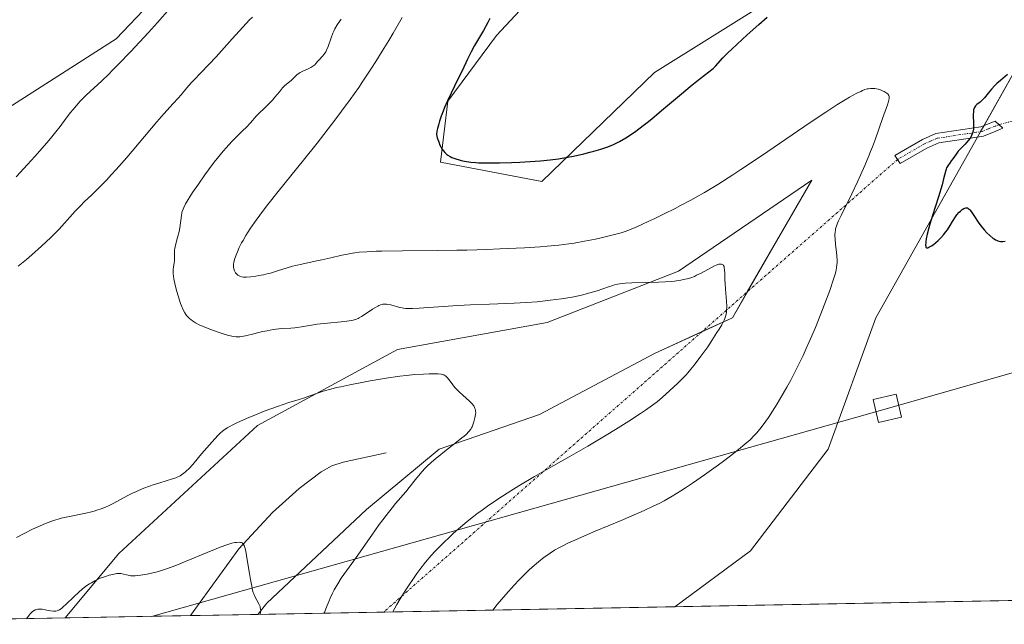
# Model space of a CAD drawing. Units: metres. Extents: x 629149 to 632637, y 4662532 to 4664909.
# Drawn here: x 629254 to 629457, y 4662532 to 4662657 of the extents above; entities that cross this region are included whole.
import ezdxf

# ---------------------------------------------------------------- set-up
doc = ezdxf.new("R2010")
doc.units = ezdxf.units.M
doc.header["$MEASUREMENT"] = 0
doc.linetypes.add('TRAZO_Y_PUNTO', pattern=[1, 0.5, -0.25, 0, -0.25])
for name, color, linetype, lineweight in [('Camino', 19, 'Continuous', 0), ('Camino Cxs', 19, 'Continuous', 0), ('Camino eje', 39, 'TRAZO_Y_PUNTO', 13), ('Camino eje virtual', 6, 'TRAZO_Y_PUNTO', 0), ('Comarca CxS', 133, 'Continuous', 0), ('Comunidad Autónoma CxS', 142, 'Continuous', 0), ('Corriente natural lineal', 142, 'Continuous', 13), ('Cultivos herbáceos CxS', 92, 'Continuous', 0), ('Curva de nivel maestra', 36, 'Continuous', 30), ('Curva de nivel normal', 36, 'Continuous', 0), ('Espacio natural protegido CxS', 2, 'Continuous', 0), ('Matorral', 135, 'Continuous', 0), ('Matorral CxS', 135, 'Continuous', 0), ('Municipio CxS', 142, 'Continuous', 0), ('Provincia CxS', 1, 'Continuous', 0), ('Tendido', 6, 'Continuous', 0), ('Torre de tendido', 19, 'Continuous', 0), ('Torre de tendido Cxs', 19, 'Continuous', 0)]:
    doc.layers.add(name, color=color, linetype=linetype, lineweight=lineweight)

# ---------------------------------------------------------------- blocks, each defined once
blk = doc.blocks.new('*U167')
at = {"layer": 'Cultivos herbáceos CxS', "color": 92, "linetype": 'Continuous', "lineweight": 0}
for points in [[(629903.87, 4662545.16, 395.5), (629389.23, 4662535.63, 424.07), (629404.89, 4662547.18, 424.08), (629420.99, 4662568.25, 423.78), (629430.9, 4662595.51, 423.69), (629464.35, 4662655, 424.74)], [(629458.15, 4662671.11, 425.16), (629438.33, 4662676.07, 425.64), (629424.18, 4662669.03, 425.03), (629410, 4662661.98, 425.35), (629385.07, 4662646.33, 425.93), (629361.73, 4662623.7, 423.62), (629340.7, 4662627.77, 424.25), (629342.24, 4662640.38, 424.86), (629352.33, 4662654, 425.42), (629370.8, 4662673.86, 426.62), (629390.03, 4662704.57, 427), (629419.75, 4662734.32, 427.07), (629449.95, 4662742.65, 426.54), (629478.52, 4662757.96, 425.78)], [(629341.54, 4662763.3, 404.26), (629334.1, 4662750.9, 403.64), (629318, 4662721.16, 402.7), (629294.47, 4662675.31, 403.87), (629273.58, 4662653.26, 403.48), (629229.59, 4662625.21, 399.9), (629190.73, 4662590.31, 398.04), (629184.7, 4662920.33, 410.31)]]:
    blk.add_polyline3d(points, dxfattribs=at)
blk.add_polyline3d([(629302.88, 4662534.04, 405.13), (629262.97, 4662533.3, 403.71), (629274.09, 4662546.65, 406.43), (629302.86, 4662573.17, 409.49), (629331.82, 4662588.9, 411.82), (629362.85, 4662594.52, 412.65), (629389.99, 4662605.15, 415.44), (629417.62, 4662624.03, 417.6), (629401.17, 4662595.51, 415.3), (629385.07, 4662588.08, 413.23), (629361.26, 4662575.45, 411.7), (629340.48, 4662568.25, 409.54), (629325.38, 4662555.79, 408.6), (629304.75, 4662536.39, 405.46), (629302.88, 4662534.04, 405.13)], close=True, dxfattribs=at)
blk = doc.blocks.new('*U174')
at = {"layer": 'Curva de nivel normal', "color": 36, "linetype": 'Continuous', "lineweight": 0}
blk.add_polyline3d([(629330.87, 4662534.55, 415), (629331.69, 4662536.06, 415), (629332.38, 4662537.23, 415), (629333.42, 4662538.9, 415), (629333.97, 4662539.76, 415), (629335.24, 4662541.65, 415), (629335.86, 4662542.54, 415), (629336.47, 4662543.37, 415), (629337.65, 4662544.88, 415), (629338.81, 4662546.25, 415), (629339.62, 4662547.12, 415), (629340.17, 4662547.7, 415), (629341.36, 4662548.88, 415), (629342.66, 4662550.12, 415), (629343.36, 4662550.77, 415), (629344.47, 4662551.76, 415), (629346.28, 4662553.29, 415), (629347.59, 4662554.34, 415), (629348.28, 4662554.87, 415), (629349.35, 4662555.66, 415), (629350.47, 4662556.46, 415), (629352.82, 4662558.07, 415), (629355.27, 4662559.64, 415), (629356.92, 4662560.67, 415), (629360.2, 4662562.63, 415), (629362.58, 4662564, 415), (629367.36, 4662566.68, 415), (629371.25, 4662568.91, 415), (629375.05, 4662571.17, 415), (629376.97, 4662572.34, 415), (629379.72, 4662574.07, 415), (629382.17, 4662575.67, 415), (629383.21, 4662576.38, 415), (629384.12, 4662577.02, 415), (629385.56, 4662578.11, 415), (629386.62, 4662579.01, 415), (629388.2, 4662580.46, 415), (629389.86, 4662581.94, 415), (629390.84, 4662582.9, 415), (629391.57, 4662583.68, 415), (629391.96, 4662584.12, 415), (629392.58, 4662584.85, 415), (629393.25, 4662585.67, 415), (629394.65, 4662587.53, 415), (629396.06, 4662589.5, 415), (629396.94, 4662590.8, 415), (629397.98, 4662592.41, 415), (629398.42, 4662593.12, 415), (629398.96, 4662594.05, 415), (629399.18, 4662594.45, 415), (629399.45, 4662595.01, 415), (629399.6, 4662595.35, 415), (629399.81, 4662595.98, 415), (629399.93, 4662596.57, 415), (629399.98, 4662596.97, 415), (629400, 4662597.81, 415), (629399.94, 4662598.91, 415), (629399.73, 4662601.41, 415), (629399.65, 4662602.68, 415), (629399.62, 4662603.29, 415), (629399.59, 4662604.76, 415), (629399.57, 4662605.37, 415), (629399.5, 4662605.89, 415), (629399.44, 4662606.1, 415), (629399.34, 4662606.33, 415), (629399.27, 4662606.43, 415), (629399.15, 4662606.53, 415), (629398.91, 4662606.62, 415), (629398.6, 4662606.62, 415), (629398.36, 4662606.58, 415), (629397.8, 4662606.39, 415), (629397.49, 4662606.25, 415), (629396.83, 4662605.93, 415), (629394.69, 4662604.76, 415), (629393.77, 4662604.29, 415), (629393.31, 4662604.08, 415), (629392.59, 4662603.8, 415), (629391.82, 4662603.56, 415), (629391.4, 4662603.46, 415), (629390.49, 4662603.27, 415), (629389.98, 4662603.19, 415), (629389.16, 4662603.1, 415), (629388.56, 4662603.04, 415), (629387.27, 4662602.95, 415), (629385.9, 4662602.89, 415), (629380.34, 4662602.73, 415), (629378.94, 4662602.65, 415), (629378.37, 4662602.59, 415), (629377.37, 4662602.43, 415), (629376.77, 4662602.3, 415), (629376.38, 4662602.19, 415), (629375.54, 4662601.92, 415), (629373.15, 4662601.1, 415), (629371.66, 4662600.64, 415), (629369.94, 4662600.19, 415), (629368.99, 4662599.98, 415), (629367.98, 4662599.77, 415), (629365.8, 4662599.41, 415), (629363.46, 4662599.11, 415), (629361.83, 4662598.93, 415), (629360.73, 4662598.83, 415), (629358.5, 4662598.66, 415), (629355.98, 4662598.52, 415), (629350.88, 4662598.33, 415), (629346.96, 4662598.17, 415), (629344.29, 4662598.02, 415), (629339.29, 4662597.69, 415), (629336.33, 4662597.5, 415), (629334.93, 4662597.44, 415), (629334.39, 4662597.42, 415), (629333.53, 4662597.44, 415), (629333.07, 4662597.49, 415), (629332.8, 4662597.53, 415), (629332.29, 4662597.64, 415), (629330.44, 4662598.15, 415), (629329.84, 4662598.27, 415), (629329.56, 4662598.31, 415), (629329.04, 4662598.32, 415), (629328.79, 4662598.29, 415), (629328.3, 4662598.16, 415), (629327.97, 4662598.03, 415), (629327.74, 4662597.92, 415), (629327.25, 4662597.64, 415), (629326.64, 4662597.25, 415), (629325.33, 4662596.35, 415), (629324.4, 4662595.74, 415), (629323.91, 4662595.46, 415), (629323.68, 4662595.34, 415), (629323.31, 4662595.19, 415), (629322.67, 4662595.01, 415), (629322.29, 4662594.93, 415), (629321.36, 4662594.79, 415), (629320.17, 4662594.66, 415), (629317.32, 4662594.39, 415), (629315.2, 4662594.16, 415), (629313.98, 4662593.98, 415), (629311.94, 4662593.62, 415), (629311.03, 4662593.49, 415), (629310.59, 4662593.44, 415), (629309.71, 4662593.37, 415), (629307.8, 4662593.26, 415), (629306.7, 4662593.15, 415), (629306.11, 4662593.06, 415), (629304.81, 4662592.82, 415), (629303.9, 4662592.62, 415), (629302.1, 4662592.19, 415), (629300.34, 4662591.78, 415), (629299.51, 4662591.63, 415), (629299.15, 4662591.58, 415), (629298.64, 4662591.55, 415), (629298.39, 4662591.55, 415), (629297.89, 4662591.59, 415), (629297.5, 4662591.66, 415), (629296.6, 4662591.88, 415), (629295.49, 4662592.22, 415), (629294.67, 4662592.49, 415), (629292.98, 4662593.11, 415), (629291.79, 4662593.59, 415), (629291.26, 4662593.82, 415), (629290.78, 4662594.05, 415), (629289.98, 4662594.47, 415), (629289.35, 4662594.86, 415), (629289.01, 4662595.12, 415), (629288.81, 4662595.29, 415), (629288.45, 4662595.63, 415), (629288.13, 4662596, 415), (629287.98, 4662596.2, 415), (629287.77, 4662596.53, 415), (629287.44, 4662597.15, 415), (629287.1, 4662597.95, 415), (629286.92, 4662598.44, 415), (629286.39, 4662600.02, 415), (629286.13, 4662600.91, 415), (629285.77, 4662602.27, 415), (629285.51, 4662603.55, 415), (629285.42, 4662604.12, 415), (629285.38, 4662604.64, 415), (629285.36, 4662604.96, 415), (629285.38, 4662605.53, 415), (629285.42, 4662606.02, 415), (629285.56, 4662606.84, 415), (629285.64, 4662607.37, 415), (629285.66, 4662607.88, 415), (629285.62, 4662608.94, 415), (629285.64, 4662609.54, 415), (629285.68, 4662609.86, 415), (629285.82, 4662610.56, 415), (629286.26, 4662612.11, 415), (629286.58, 4662613.35, 415), (629286.74, 4662614.16, 415), (629287.07, 4662616.7, 415), (629287.18, 4662617.26, 415), (629287.25, 4662617.52, 415), (629287.43, 4662618.01, 415), (629287.57, 4662618.35, 415), (629287.95, 4662619.09, 415), (629288.47, 4662619.99, 415), (629288.8, 4662620.52, 415), (629289.4, 4662621.45, 415), (629290.58, 4662623.18, 415), (629291.93, 4662625.09, 415), (629292.69, 4662626.13, 415), (629293.89, 4662627.73, 415), (629295.13, 4662629.28, 415), (629295.75, 4662630.02, 415), (629296.36, 4662630.73, 415), (629297.55, 4662632.02, 415), (629298.3, 4662632.8, 415), (629299.69, 4662634.18, 415), (629300.59, 4662635.09, 415), (629301.35, 4662635.89, 415), (629302.59, 4662637.26, 415), (629303.42, 4662638.14, 415), (629303.99, 4662638.68, 415), (629305.13, 4662639.75, 415), (629305.95, 4662640.58, 415), (629306.45, 4662641.17, 415), (629307.37, 4662642.34, 415), (629308.01, 4662643.11, 415), (629308.43, 4662643.53, 415), (629309.84, 4662644.7, 415), (629311, 4662645.82, 415), (629311.44, 4662646.17, 415), (629311.69, 4662646.33, 415), (629312.22, 4662646.61, 415), (629313.35, 4662647.09, 415), (629313.87, 4662647.33, 415), (629314.11, 4662647.47, 415), (629314.32, 4662647.61, 415), (629314.7, 4662647.93, 415), (629314.92, 4662648.16, 415), (629315.33, 4662648.63, 415), (629315.63, 4662648.97, 415), (629316.3, 4662649.67, 415), (629316.65, 4662650.09, 415), (629316.98, 4662650.62, 415), (629317.15, 4662650.94, 415), (629317.46, 4662651.69, 415), (629318.09, 4662653.49, 415), (629318.45, 4662654.43, 415), (629318.64, 4662654.89, 415), (629318.85, 4662655.33, 415), (629319.31, 4662656.16, 415), (629319.8, 4662656.9, 415), (629320.13, 4662657.35, 415)], dxfattribs=at)
blk = doc.blocks.new('*U190')
at = {"layer": 'Curva de nivel normal', "color": 36, "linetype": 'Continuous', "lineweight": 0}
blk.add_polyline3d([(629351.58, 4662534.94, 420), (629351.58, 4662534.94, 420), (629352.49, 4662536.07, 420), (629354.27, 4662538.18, 420), (629355.97, 4662540.07, 420), (629357.04, 4662541.21, 420), (629357.73, 4662541.91, 420), (629359.04, 4662543.18, 420), (629359.73, 4662543.82, 420), (629361.02, 4662544.93, 420), (629362.2, 4662545.86, 420), (629362.95, 4662546.4, 420), (629363.43, 4662546.73, 420), (629364.35, 4662547.32, 420), (629365.37, 4662547.92, 420), (629365.91, 4662548.2, 420), (629367.1, 4662548.8, 420), (629368.05, 4662549.23, 420), (629370.44, 4662550.27, 420), (629372.78, 4662551.25, 420), (629378.11, 4662553.49, 420), (629381.83, 4662555.08, 420), (629382.87, 4662555.54, 420), (629384.65, 4662556.36, 420), (629386.13, 4662557.1, 420), (629387.01, 4662557.57, 420), (629388.7, 4662558.54, 420), (629390.48, 4662559.64, 420), (629391.43, 4662560.24, 420), (629392.94, 4662561.24, 420), (629395.42, 4662562.96, 420), (629397.83, 4662564.69, 420), (629399.04, 4662565.59, 420), (629400.81, 4662566.92, 420), (629402.41, 4662568.17, 420), (629403.75, 4662569.28, 420), (629404.82, 4662570.22, 420), (629405.7, 4662571.08, 420), (629406.21, 4662571.63, 420), (629406.53, 4662572, 420), (629407.15, 4662572.77, 420), (629408.13, 4662574.08, 420), (629408.65, 4662574.83, 420), (629409.5, 4662576.12, 420), (629410.43, 4662577.63, 420), (629410.94, 4662578.49, 420), (629412.44, 4662581.11, 420), (629413.25, 4662582.6, 420), (629414.51, 4662585.04, 420), (629415.81, 4662587.69, 420), (629416.46, 4662589.1, 420), (629417.1, 4662590.54, 420), (629418.35, 4662593.48, 420), (629419.51, 4662596.34, 420), (629420.2, 4662598.13, 420), (629421.34, 4662601.17, 420), (629422.14, 4662603.48, 420), (629422.45, 4662604.5, 420), (629422.59, 4662605.01, 420), (629422.74, 4662605.81, 420), (629422.83, 4662606.5, 420), (629422.86, 4662606.85, 420), (629422.87, 4662607.4, 420), (629422.82, 4662608.34, 420), (629422.74, 4662609.07, 420), (629422.54, 4662610.69, 420), (629422.42, 4662611.85, 420), (629422.39, 4662612.47, 420), (629422.39, 4662612.76, 420), (629422.42, 4662613.2, 420), (629422.49, 4662613.65, 420), (629422.55, 4662613.89, 420), (629422.78, 4662614.67, 420), (629422.95, 4662615.11, 420), (629423.16, 4662615.59, 420), (629423.67, 4662616.7, 420), (629425.88, 4662621.16, 420), (629427.07, 4662623.68, 420), (629427.68, 4662625.02, 420), (629428.58, 4662627.05, 420), (629429.42, 4662629.03, 420), (629429.8, 4662629.98, 420), (629430.16, 4662630.89, 420), (629430.8, 4662632.59, 420), (629432.25, 4662636.76, 420), (629433.3, 4662639.61, 420), (629433.52, 4662640.28, 420), (629433.6, 4662640.56, 420), (629433.67, 4662641.03, 420), (629433.67, 4662641.23, 420), (629433.65, 4662641.35, 420), (629433.58, 4662641.57, 420), (629433.45, 4662641.76, 420), (629433.34, 4662641.88, 420), (629433.02, 4662642.12, 420), (629432.61, 4662642.35, 420), (629432.37, 4662642.47, 420), (629431.98, 4662642.64, 420), (629431.34, 4662642.84, 420), (629430.66, 4662642.98, 420), (629430.33, 4662643.02, 420), (629429.99, 4662643.02, 420), (629429.77, 4662643.01, 420), (629429.33, 4662642.95, 420), (629429.1, 4662642.9, 420), (629428.62, 4662642.76, 420), (629428.11, 4662642.56, 420), (629427.74, 4662642.41, 420), (629426.94, 4662642.02, 420), (629425.45, 4662641.22, 420), (629424.52, 4662640.68, 420), (629422.78, 4662639.6, 420), (629420.52, 4662638.13, 420), (629419.16, 4662637.22, 420), (629415.97, 4662635.05, 420), (629408.5, 4662629.93, 420), (629404.73, 4662627.38, 420), (629402.94, 4662626.19, 420), (629401.26, 4662625.09, 420), (629398.17, 4662623.14, 420), (629395.39, 4662621.47, 420), (629393.67, 4662620.49, 420), (629392.57, 4662619.87, 420), (629390.45, 4662618.73, 420), (629389.29, 4662618.13, 420), (629387.05, 4662617, 420), (629384.98, 4662616, 420), (629383.71, 4662615.41, 420), (629381.54, 4662614.44, 420), (629379.72, 4662613.68, 420), (629378.73, 4662613.33, 420), (629378.11, 4662613.12, 420), (629376.78, 4662612.75, 420), (629374.27, 4662612.13, 420), (629372.83, 4662611.81, 420), (629370.56, 4662611.34, 420), (629368.44, 4662610.97, 420), (629367.27, 4662610.79, 420), (629365.26, 4662610.55, 420), (629362.82, 4662610.32, 420), (629361.4, 4662610.21, 420), (629358.11, 4662610, 420), (629353.04, 4662609.75, 420), (629350.32, 4662609.64, 420), (629346.16, 4662609.51, 420), (629344.1, 4662609.47, 420), (629340.09, 4662609.41, 420), (629332.89, 4662609.36, 420), (629328.59, 4662609.32, 420), (629327.43, 4662609.28, 420), (629325.47, 4662609.19, 420), (629323.9, 4662609.07, 420), (629323.01, 4662608.96, 420), (629322.47, 4662608.88, 420), (629321.44, 4662608.7, 420), (629320.32, 4662608.46, 420), (629318.03, 4662607.91, 420), (629316.16, 4662607.48, 420), (629314.8, 4662607.19, 420), (629312.01, 4662606.63, 420), (629310.69, 4662606.33, 420), (629310.08, 4662606.18, 420), (629308.95, 4662605.86, 420), (629306.97, 4662605.21, 420), (629305.55, 4662604.77, 420), (629305.06, 4662604.64, 420), (629304.07, 4662604.41, 420), (629303.1, 4662604.22, 420), (629302.49, 4662604.12, 420), (629301.43, 4662603.98, 420), (629300.56, 4662603.91, 420), (629300.14, 4662603.92, 420), (629299.91, 4662603.94, 420), (629299.52, 4662604.01, 420), (629299.18, 4662604.12, 420), (629299.01, 4662604.19, 420), (629298.79, 4662604.33, 420), (629298.58, 4662604.5, 420), (629298.48, 4662604.6, 420), (629298.3, 4662604.83, 420), (629298.1, 4662605.2, 420), (629298.02, 4662605.41, 420), (629297.89, 4662605.9, 420), (629297.86, 4662606.36, 420), (629297.87, 4662606.62, 420), (629297.93, 4662607.04, 420), (629298.14, 4662607.81, 420), (629298.45, 4662608.67, 420), (629298.66, 4662609.18, 420), (629299.06, 4662610.03, 420), (629299.55, 4662610.99, 420), (629299.84, 4662611.52, 420), (629300.43, 4662612.54, 420), (629300.78, 4662613.11, 420), (629301.38, 4662614.05, 420), (629302.53, 4662615.72, 420), (629304.04, 4662617.76, 420), (629304.95, 4662618.94, 420), (629307.11, 4662621.67, 420), (629312.34, 4662628.16, 420), (629315.17, 4662631.7, 420), (629316.57, 4662633.49, 420), (629319.02, 4662636.68, 420), (629320.23, 4662638.28, 420), (629322.02, 4662640.73, 420), (629323.79, 4662643.24, 420), (629324.67, 4662644.53, 420), (629326.45, 4662647.2, 420), (629327.34, 4662648.57, 420), (629328.68, 4662650.71, 420), (629330.04, 4662652.93, 420), (629330.95, 4662654.47, 420), (629332.82, 4662657.7, 420)], dxfattribs=at)
blk = doc.blocks.new('*U207')
at = {"layer": 'Curva de nivel normal', "color": 36, "linetype": 'Continuous', "lineweight": 0}
for points in [[(629252.85, 4662624.69, 405), (629255.21, 4662627.23, 405), (629256.69, 4662628.88, 405), (629259.21, 4662631.76, 405), (629259.94, 4662632.63, 405), (629261.1, 4662634.05, 405), (629261.94, 4662635.14, 405), (629263.2, 4662636.85, 405), (629264.08, 4662638, 405), (629264.57, 4662638.59, 405), (629265.33, 4662639.49, 405), (629266.13, 4662640.37, 405), (629266.53, 4662640.8, 405), (629267.36, 4662641.62, 405), (629270.57, 4662644.59, 405), (629272.02, 4662645.98, 405), (629272.82, 4662646.78, 405), (629274.15, 4662648.13, 405), (629276.5, 4662650.58, 405), (629280.23, 4662654.6, 405), (629282.14, 4662656.69, 405), (629284.71, 4662659.55, 405)], [(629303.33, 4662534.04, 405), (629303.42, 4662534.32, 405), (629303.46, 4662534.47, 405), (629303.49, 4662534.71, 405), (629303.48, 4662535.09, 405), (629303.41, 4662535.48, 405), (629303.35, 4662535.68, 405), (629303.17, 4662536.1, 405), (629302.68, 4662536.98, 405), (629302.29, 4662537.72, 405), (629302.06, 4662538.29, 405), (629301.96, 4662538.6, 405), (629301.76, 4662539.31, 405), (629301.64, 4662539.88, 405), (629301.38, 4662541.26, 405), (629301.16, 4662542.54, 405), (629300.71, 4662545.33, 405), (629300.39, 4662547.12, 405), (629300.21, 4662547.87, 405), (629300.11, 4662548.17, 405), (629299.95, 4662548.51, 405), (629299.8, 4662548.71, 405), (629299.66, 4662548.83, 405), (629299.48, 4662548.92, 405), (629299.34, 4662548.96, 405), (629299.02, 4662549, 405), (629298.47, 4662548.96, 405), (629298.13, 4662548.91, 405), (629297.55, 4662548.78, 405), (629296.46, 4662548.46, 405), (629295.08, 4662547.97, 405), (629294.26, 4662547.64, 405), (629292.38, 4662546.86, 405), (629288.08, 4662545.04, 405), (629285.95, 4662544.17, 405), (629284.94, 4662543.8, 405), (629284, 4662543.46, 405), (629282.3, 4662542.93, 405), (629280.85, 4662542.56, 405), (629280, 4662542.38, 405), (629278.61, 4662542.16, 405), (629277.47, 4662542.04, 405), (629276.9, 4662542.03, 405), (629276.59, 4662542.05, 405), (629276.07, 4662542.13, 405), (629275.73, 4662542.21, 405), (629275.09, 4662542.39, 405), (629274.58, 4662542.49, 405), (629274.05, 4662542.51, 405), (629273.73, 4662542.48, 405), (629273.18, 4662542.4, 405), (629272.13, 4662542.14, 405), (629271.35, 4662541.91, 405), (629270.93, 4662541.77, 405), (629270.26, 4662541.51, 405), (629269.55, 4662541.2, 405), (629269.18, 4662541.02, 405), (629268.43, 4662540.61, 405), (629268.06, 4662540.38, 405), (629267.49, 4662540, 405), (629266.92, 4662539.58, 405), (629266.54, 4662539.28, 405), (629265.81, 4662538.66, 405), (629264.77, 4662537.69, 405), (629263.07, 4662536.02, 405), (629262.76, 4662535.73, 405), (629262.26, 4662535.29, 405), (629261.89, 4662535.02, 405), (629261.69, 4662534.91, 405), (629261.37, 4662534.78, 405), (629261.06, 4662534.73, 405), (629260.88, 4662534.71, 405), (629260.58, 4662534.72, 405), (629259.97, 4662534.8, 405), (629258.85, 4662535.01, 405), (629258.22, 4662535.09, 405), (629257.62, 4662535.11, 405), (629257.33, 4662535.09, 405), (629256.98, 4662535.01, 405), (629256.81, 4662534.95, 405), (629256.57, 4662534.84, 405), (629256.25, 4662534.62, 405), (629256.09, 4662534.48, 405), (629255.76, 4662534.13, 405), (629255.53, 4662533.85, 405), (629255.02, 4662533.15, 405)]]:
    blk.add_polyline3d(points, dxfattribs=at)
blk = doc.blocks.new('*U208')
at = {"layer": 'Curva de nivel normal', "color": 36, "linetype": 'Continuous', "lineweight": 0}
for points in [[(629301.79, 4662657.8, 410), (629301.2, 4662657.23, 410), (629299.79, 4662655.72, 410), (629297.6, 4662653.3, 410), (629294.24, 4662649.58, 410), (629292.75, 4662647.96, 410), (629291.1, 4662646.22, 410), (629289.66, 4662644.76, 410), (629289.09, 4662644.15, 410), (629288.23, 4662643.15, 410), (629287.04, 4662641.72, 410), (629286.42, 4662641, 410), (629285.4, 4662639.89, 410), (629283.44, 4662637.73, 410), (629281.98, 4662636.06, 410), (629275.75, 4662628.73, 410), (629273.57, 4662626.23, 410), (629272.55, 4662625.09, 410), (629271.61, 4662624.07, 410), (629269.93, 4662622.34, 410), (629268.51, 4662620.95, 410), (629266.96, 4662619.49, 410), (629266.31, 4662618.86, 410), (629265.87, 4662618.41, 410), (629265.07, 4662617.57, 410), (629262.89, 4662615.09, 410), (629261.75, 4662613.85, 410), (629261.1, 4662613.18, 410), (629260.01, 4662612.1, 410), (629258.1, 4662610.31, 410), (629256.08, 4662608.53, 410), (629254.98, 4662607.59, 410), (629253.26, 4662606.16, 410)], [(629252.93, 4662549.96, 410), (629254.66, 4662550.89, 410), (629256.25, 4662551.67, 410), (629257.21, 4662552.12, 410), (629258.93, 4662552.86, 410), (629259.5, 4662553.08, 410), (629260.56, 4662553.46, 410), (629261.54, 4662553.77, 410), (629262.2, 4662553.94, 410), (629263.58, 4662554.26, 410), (629267.25, 4662555.03, 410), (629268.45, 4662555.31, 410), (629269, 4662555.45, 410), (629269.53, 4662555.6, 410), (629270.49, 4662555.92, 410), (629271.38, 4662556.27, 410), (629271.95, 4662556.53, 410), (629273.09, 4662557.1, 410), (629275.99, 4662558.65, 410), (629277.06, 4662559.19, 410), (629277.61, 4662559.45, 410), (629278.17, 4662559.7, 410), (629279.32, 4662560.17, 410), (629280.46, 4662560.6, 410), (629281.2, 4662560.86, 410), (629282.61, 4662561.32, 410), (629285.21, 4662562.1, 410), (629285.91, 4662562.35, 410), (629286.23, 4662562.48, 410), (629286.81, 4662562.76, 410), (629287.08, 4662562.92, 410), (629287.6, 4662563.27, 410), (629287.93, 4662563.55, 410), (629288.15, 4662563.75, 410), (629288.6, 4662564.2, 410), (629289.41, 4662565.12, 410), (629290.6, 4662566.55, 410), (629291.23, 4662567.29, 410), (629294.02, 4662570.4, 410), (629294.71, 4662571.2, 410), (629295.1, 4662571.6, 410), (629295.58, 4662572.01, 410), (629295.87, 4662572.22, 410), (629296.56, 4662572.68, 410), (629296.97, 4662572.92, 410), (629297.69, 4662573.31, 410), (629298.54, 4662573.72, 410), (629300.53, 4662574.62, 410), (629302.75, 4662575.53, 410), (629304.24, 4662576.11, 410), (629306.98, 4662577.13, 410), (629309.3, 4662577.92, 410), (629311.47, 4662578.59, 410), (629312.35, 4662578.87, 410), (629313.65, 4662579.31, 410), (629315.45, 4662579.95, 410), (629316.42, 4662580.27, 410), (629318.01, 4662580.72, 410), (629319.2, 4662581.02, 410), (629320.06, 4662581.22, 410), (629321.97, 4662581.62, 410), (629324.42, 4662582.09, 410), (629326.15, 4662582.4, 410), (629329.48, 4662582.96, 410), (629332.32, 4662583.38, 410), (629333.59, 4662583.54, 410), (629335.43, 4662583.72, 410), (629337.23, 4662583.83, 410), (629338.36, 4662583.87, 410), (629339.68, 4662583.87, 410), (629340.22, 4662583.85, 410), (629340.85, 4662583.8, 410), (629341.11, 4662583.75, 410), (629341.39, 4662583.67, 410), (629341.52, 4662583.61, 410), (629341.74, 4662583.48, 410), (629341.89, 4662583.36, 410), (629342.17, 4662583.06, 410), (629342.71, 4662582.36, 410), (629343.31, 4662581.57, 410), (629343.66, 4662581.14, 410), (629344.26, 4662580.48, 410), (629344.6, 4662580.15, 410), (629345.32, 4662579.48, 410), (629346.73, 4662578.23, 410), (629347.28, 4662577.66, 410), (629347.49, 4662577.39, 410), (629347.61, 4662577.22, 410), (629347.79, 4662576.89, 410), (629347.86, 4662576.73, 410), (629347.96, 4662576.42, 410), (629348, 4662576.11, 410), (629348.01, 4662575.9, 410), (629347.98, 4662575.48, 410), (629347.86, 4662574.74, 410), (629347.73, 4662574.23, 410), (629347.64, 4662573.9, 410), (629347.42, 4662573.28, 410), (629347.26, 4662572.89, 410), (629347.16, 4662572.7, 410), (629346.98, 4662572.41, 410), (629346.6, 4662571.92, 410), (629346.01, 4662571.33, 410), (629345.62, 4662570.99, 410), (629345.16, 4662570.61, 410), (629344.07, 4662569.74, 410), (629341.56, 4662567.8, 410), (629340.36, 4662566.84, 410), (629339.8, 4662566.39, 410), (629338.82, 4662565.53, 410), (629337.95, 4662564.72, 410), (629337.44, 4662564.19, 410), (629336.5, 4662563.17, 410), (629335.54, 4662561.99, 410), (629334.24, 4662560.34, 410), (629333.52, 4662559.44, 410), (629331.44, 4662557, 410), (629330.71, 4662556.12, 410), (629329.48, 4662554.55, 410), (629328.79, 4662553.65, 410), (629328.06, 4662552.65, 410), (629326.48, 4662550.45, 410), (629323.26, 4662545.85, 410), (629321.81, 4662543.8, 410), (629320.18, 4662541.51, 410), (629319.45, 4662540.39, 410), (629318.73, 4662539.14, 410), (629318.38, 4662538.44, 410), (629317.89, 4662537.41, 410), (629317.64, 4662536.83, 410), (629317.25, 4662535.9, 410), (629316.63, 4662534.29, 410)]]:
    blk.add_polyline3d(points, dxfattribs=at)

msp = doc.modelspace()

# ---------------------------------------------------------------- linework, layer by layer
at = {"layer": 'Camino', "color": 19, "linetype": 'Continuous', "lineweight": 0}
msp.add_polyline3d([(629441.43, 4662630.66, 423.22), (629435.93, 4662627.46, 421.89), (629434.81, 4662629.11, 421.41), (629440.53, 4662632.44, 422.82), (629443.33, 4662633.67, 423.38), (629452.61, 4662635.08, 425.02), (629455.62, 4662636.26, 425.26), (629457.15, 4662634.78, 425.33), (629455.71, 4662634.18, 425.27), (629453.15, 4662633.13, 425.09), (629450.86, 4662632.79, 424.88), (629443.89, 4662631.73, 423.67), (629441.43, 4662630.66, 423.22)], dxfattribs=at)
at = {"layer": 'Camino Cxs', "color": 19, "linetype": 'Continuous', "lineweight": 0}
msp.add_polyline3d([(629441.43, 4662630.66, 423.22), (629435.93, 4662627.46, 421.89), (629434.81, 4662629.11, 421.41), (629440.53, 4662632.44, 422.82), (629443.33, 4662633.67, 423.38), (629452.61, 4662635.08, 425.02), (629455.62, 4662636.26, 425.26), (629457.15, 4662634.78, 425.33), (629455.71, 4662634.18, 425.27), (629453.15, 4662633.13, 425.09), (629450.86, 4662632.79, 424.88), (629443.89, 4662631.73, 423.67), (629441.43, 4662630.66, 423.22)], close=True, dxfattribs=at)
at = {"layer": 'Camino eje', "color": 39, "linetype": 'TRAZO_Y_PUNTO', "lineweight": 13}
msp.add_polyline3d([(629456.39, 4662635.52, 425.32), (629455.67, 4662635.22, 425.26), (629454.16, 4662634.63, 425.15), (629452.88, 4662634.11, 425.06), (629451.74, 4662633.94, 424.98), (629443.61, 4662632.7, 423.52), (629442.21, 4662632.09, 423.28), (629440.98, 4662631.55, 423.02), (629435.37, 4662628.29, 421.67)], dxfattribs=at)
at = {"layer": 'Camino eje virtual', "color": 6, "linetype": 'TRAZO_Y_PUNTO', "lineweight": 0}
for points in [[(629510.29, 4662649.29, 425.79), (629456.39, 4662635.52, 425.32)], [(629435.37, 4662628.29, 421.67), (629328.97, 4662534.52, 414.15)]]:
    msp.add_polyline3d(points, dxfattribs=at)
at = {"layer": 'Comarca CxS', "color": 133, "linetype": 'Continuous', "lineweight": 0}
msp.add_polyline3d([(632456.1, 4664849.41, 531.65), (632544.26, 4664792.2, 556.37), (632565.72, 4664799.27, 567.27), (632595.55, 4664807.97, 584.9), (632637.1, 4662595.73, 425.21), (629191.8, 4662531.98, 398.76), (629149.49, 4664845.13, 422.55), (632376.96, 4664904.87, 556.09), (632456.1, 4664849.41, 531.65)], close=True, dxfattribs=at)
at = {"layer": 'Comunidad Autónoma CxS', "color": 142, "linetype": 'Continuous', "lineweight": 0}
msp.add_polyline3d([(632469.46, 4664840.74, 531.76), (632544.26, 4664792.2, 556.37), (632565.72, 4664799.27, 567.27), (632595.55, 4664807.97, 584.9), (632637.1, 4662595.73, 425.21), (629191.8, 4662531.98, 398.76), (629149.49, 4664845.13, 422.55), (632376.97, 4664904.87, 556.09), (632431.76, 4664866.47, 531.27), (632456.1, 4664849.41, 531.65), (632469.46, 4664840.74, 531.76)], close=True, dxfattribs=at)
at = {"layer": 'Corriente natural lineal', "color": 142, "linetype": 'Continuous', "lineweight": 13}
msp.add_polyline3d([(629329.51, 4662567.49, 408.54), (629320.57, 4662565.6, 407.75), (629318.23, 4662564.81, 407.45), (629316.04, 4662563.6, 407.05), (629311.43, 4662560.15, 406.59), (629305.92, 4662555.13, 405.86), (629298.95, 4662547.63, 404.93), (629288.98, 4662533.78, 403.56), (629288.98, 4662533.78, 403.56)], dxfattribs=at)
at = {"layer": 'Cultivos herbáceos CxS', "color": 92, "linetype": 'Continuous', "lineweight": 0}
for points in [[(629190.73, 4662590.31, 398.04), (629229.58, 4662625.21, 399.9), (629273.58, 4662653.26, 403.48), (629294.46, 4662675.31, 403.87), (629318, 4662721.16, 402.7), (629334.1, 4662750.9, 403.64), (629341.54, 4662763.3, 404.26), (629348.77, 4662778.38, 404.65), (629357.71, 4662788.64, 405.51), (629379.94, 4662796.76, 407.84), (629393.29, 4662797.74, 408.59), (629407.53, 4662798.79, 410.2), (629401, 4662817.83, 408.83), (629417.1, 4662863.68, 409.06), (629419.91, 4662891.44, 408.12), (629436.9, 4662922.09, 409.32), (629437.68, 4662922.39, 409.42), (629454.04, 4662928.63, 410.88)], [(629478.52, 4662757.96, 425.78), (629449.95, 4662742.65, 426.54), (629419.75, 4662734.32, 427.07), (629390.02, 4662704.58, 427), (629370.8, 4662673.86, 426.62), (629352.33, 4662654, 425.42), (629342.24, 4662640.38, 424.86), (629340.7, 4662627.77, 424.25), (629361.73, 4662623.7, 423.62), (629385.07, 4662646.33, 425.93), (629410, 4662661.98, 425.35), (629424.18, 4662669.03, 425.03), (629438.33, 4662676.07, 425.64), (629458.15, 4662671.11, 425.16)], [(629464.35, 4662655, 424.74), (629453.3, 4662635.35, 425.07), (629452.58, 4662634.06, 425.04), (629451.95, 4662632.95, 425.02), (629430.9, 4662595.51, 423.69), (629420.99, 4662568.25, 423.78), (629404.89, 4662547.18, 424.08), (629389.23, 4662535.63, 424.07)], [(629302.88, 4662534.04, 405.13), (629304.75, 4662536.39, 405.46), (629325.38, 4662555.79, 408.6), (629340.48, 4662568.25, 409.54), (629361.26, 4662575.45, 411.7), (629385.07, 4662588.08, 413.23), (629394.89, 4662592.62, 414.33), (629401.17, 4662595.51, 415.3), (629404.26, 4662600.87, 415.66), (629417.62, 4662624.04, 417.6), (629389.99, 4662605.15, 415.44), (629362.85, 4662594.52, 412.65), (629331.82, 4662588.9, 411.82), (629302.86, 4662573.17, 409.49), (629274.09, 4662546.65, 406.43), (629262.97, 4662533.3, 403.71)], [(629903.87, 4662545.16, 395.5), (629620.05, 4662539.9, 423), (629618.22, 4662539.87, 422.97), (629616.39, 4662539.84, 422.94), (629389.23, 4662535.63, 424.07)], [(629302.88, 4662534.04, 405.13), (629288.98, 4662533.78, 403.56), (629262.97, 4662533.3, 403.71)]]:
    msp.add_polyline3d(points, dxfattribs=at)
at = {"layer": 'Curva de nivel maestra', "color": 36, "linetype": 'Continuous', "lineweight": 30}
for points in [[(629350.93, 4662657.49, 425), (629350.51, 4662656.69, 425), (629349.61, 4662655.05, 425), (629347.8, 4662651.88, 425), (629347.06, 4662650.57, 425), (629346.77, 4662650.02, 425), (629346.31, 4662649.1, 425), (629345.19, 4662646.64, 425), (629344.34, 4662644.91, 425), (629342.93, 4662642.02, 425), (629342.19, 4662640.45, 425), (629341.57, 4662639.03, 425), (629341.28, 4662638.32, 425), (629340.88, 4662637.26, 425), (629340.52, 4662636.21, 425), (629340.37, 4662635.69, 425), (629340.1, 4662634.68, 425), (629339.99, 4662634.18, 425), (629339.87, 4662633.46, 425), (629340.05, 4662632.81, 425), (629340.17, 4662632.41, 425), (629340.42, 4662631.72, 425), (629340.55, 4662631.41, 425), (629340.82, 4662630.88, 425), (629341.08, 4662630.43, 425), (629341.26, 4662630.18, 425), (629341.62, 4662629.74, 425), (629342.03, 4662629.35, 425), (629342.24, 4662629.19, 425), (629342.7, 4662628.9, 425), (629343.04, 4662628.72, 425), (629343.3, 4662628.62, 425), (629343.89, 4662628.41, 425), (629344.59, 4662628.2, 425), (629345.01, 4662628.1, 425), (629345.71, 4662627.96, 425), (629347, 4662627.77, 425), (629348.03, 4662627.67, 425), (629348.61, 4662627.63, 425), (629349.56, 4662627.59, 425), (629350.61, 4662627.57, 425), (629352.95, 4662627.57, 425), (629355.46, 4662627.64, 425), (629357.15, 4662627.72, 425), (629360.36, 4662627.93, 425), (629361.46, 4662628.02, 425), (629363.43, 4662628.23, 425), (629365.19, 4662628.46, 425), (629366.27, 4662628.63, 425), (629368.27, 4662629, 425), (629370.38, 4662629.46, 425), (629371.68, 4662629.78, 425), (629372.5, 4662630, 425), (629373.96, 4662630.42, 425), (629375.19, 4662630.82, 425), (629375.74, 4662631.03, 425), (629376.55, 4662631.38, 425), (629376.96, 4662631.57, 425), (629377.81, 4662632.02, 425), (629379.11, 4662632.78, 425), (629379.86, 4662633.26, 425), (629381.15, 4662634.15, 425), (629382.67, 4662635.3, 425), (629383.54, 4662635.98, 425), (629384.47, 4662636.73, 425), (629386.5, 4662638.41, 425), (629390.62, 4662641.91, 425), (629392.43, 4662643.42, 425), (629394.51, 4662645.08, 425), (629396.32, 4662646.45, 425), (629396.94, 4662646.94, 425), (629397.2, 4662647.17, 425), (629397.66, 4662647.63, 425), (629399.22, 4662649.34, 425), (629400.31, 4662650.45, 425), (629400.97, 4662651.11, 425), (629402.13, 4662652.21, 425), (629404.21, 4662654.12, 425), (629406.66, 4662656.28, 425), (629408.37, 4662657.76, 425)], [(629458.12, 4662645.88, 425), (629456.69, 4662644.68, 425), (629455.94, 4662644.01, 425), (629455.52, 4662643.6, 425), (629454.8, 4662642.85, 425), (629454.14, 4662642.05, 425), (629453.39, 4662641.1, 425), (629453.02, 4662640.69, 425), (629452.47, 4662640.2, 425), (629451.8, 4662639.65, 425), (629451.53, 4662639.38, 425), (629451.33, 4662639.08, 425), (629451.24, 4662638.92, 425), (629451.13, 4662638.55, 425), (629451.08, 4662638.26, 425), (629451.04, 4662637.57, 425), (629451.12, 4662635.67, 425), (629451.13, 4662635.2, 425), (629451.1, 4662634.55, 425), (629451.06, 4662634.25, 425), (629450.92, 4662633.72, 425), (629450.71, 4662633.23, 425), (629450.53, 4662632.91, 425), (629450.39, 4662632.7, 425), (629450.06, 4662632.28, 425), (629449.36, 4662631.5, 425), (629448.37, 4662630.46, 425), (629447.95, 4662630, 425), (629447.49, 4662629.42, 425), (629446.79, 4662628.4, 425), (629446.51, 4662628.02, 425), (629446.1, 4662627.47, 425), (629445.9, 4662627.19, 425), (629445.64, 4662626.75, 425), (629445.53, 4662626.53, 425), (629445.44, 4662626.3, 425), (629445.29, 4662625.81, 425), (629444.92, 4662624.29, 425), (629444.59, 4662623.07, 425), (629443.82, 4662620.55, 425), (629442.6, 4662616.67, 425), (629442.08, 4662614.9, 425), (629441.87, 4662614.14, 425), (629441.54, 4662612.85, 425), (629441.33, 4662611.85, 425), (629441.25, 4662611.33, 425), (629441.22, 4662611.04, 425), (629441.19, 4662610.58, 425), (629441.22, 4662610.23, 425), (629441.26, 4662610.11, 425), (629441.38, 4662610, 425), (629441.51, 4662609.99, 425), (629441.62, 4662610.01, 425), (629441.88, 4662610.12, 425), (629442.41, 4662610.42, 425), (629442.73, 4662610.63, 425), (629443.24, 4662611.02, 425), (629443.79, 4662611.49, 425), (629444.34, 4662612.04, 425), (629444.87, 4662612.66, 425), (629445.38, 4662613.31, 425), (629445.7, 4662613.75, 425), (629446.27, 4662614.59, 425), (629446.78, 4662615.43, 425), (629447.37, 4662616.39, 425), (629447.68, 4662616.82, 425), (629448.15, 4662617.36, 425), (629448.39, 4662617.61, 425), (629448.76, 4662617.91, 425), (629449.12, 4662618.14, 425), (629449.28, 4662618.22, 425), (629449.49, 4662618.27, 425), (629449.59, 4662618.28, 425), (629449.73, 4662618.27, 425), (629449.83, 4662618.25, 425), (629450.01, 4662618.15, 425), (629450.2, 4662618, 425), (629450.33, 4662617.87, 425), (629450.61, 4662617.52, 425), (629451.17, 4662616.68, 425), (629452.09, 4662615.28, 425), (629452.63, 4662614.53, 425), (629453.02, 4662614.04, 425), (629453.29, 4662613.72, 425), (629453.85, 4662613.12, 425), (629454.48, 4662612.52, 425), (629455.08, 4662612.02, 425), (629455.37, 4662611.82, 425), (629455.65, 4662611.65, 425), (629455.83, 4662611.56, 425), (629456.17, 4662611.42, 425), (629456.33, 4662611.37, 425), (629456.66, 4662611.31, 425), (629456.98, 4662611.3, 425), (629457.19, 4662611.32, 425), (629457.64, 4662611.4, 425)]]:
    msp.add_polyline3d(points, dxfattribs=at)
at = {"layer": 'Espacio natural protegido CxS', "color": 2, "linetype": 'Continuous', "lineweight": 0}
msp.add_polyline3d([(632469.46, 4664840.74, 531.76), (632544.26, 4664792.2, 556.37), (632565.72, 4664799.27, 567.27), (632595.55, 4664807.97, 584.9), (632637.1, 4662595.73, 425.21), (629191.8, 4662531.98, 398.76), (629149.49, 4664845.13, 422.55), (632376.97, 4664904.87, 556.09), (632431.76, 4664866.47, 531.27), (632456.1, 4664849.41, 531.65), (632469.46, 4664840.74, 531.76)], close=True, dxfattribs=at)
msp.add_polyline3d([(632469.46, 4664840.74, 531.76), (632544.26, 4664792.2, 556.37), (632565.72, 4664799.27, 567.27), (632595.55, 4664807.97, 584.9), (632637.1, 4662595.73, 425.21), (629191.8, 4662531.98, 398.76), (629149.49, 4664845.13, 422.55), (632376.97, 4664904.87, 556.09), (632431.76, 4664866.47, 531.27), (632456.1, 4664849.41, 531.65), (632469.46, 4664840.74, 531.76)], close=True, dxfattribs=at)
at = {"layer": 'Matorral', "color": 135, "linetype": 'Continuous', "lineweight": 0}
for points in [[(629190.73, 4662590.31, 398.04), (629229.58, 4662625.21, 399.9), (629273.58, 4662653.26, 403.48), (629294.46, 4662675.31, 403.87), (629318, 4662721.16, 402.7), (629334.1, 4662750.9, 403.64), (629341.54, 4662763.3, 404.26), (629348.77, 4662778.38, 404.65), (629357.71, 4662788.64, 405.51), (629379.94, 4662796.76, 407.84), (629393.29, 4662797.74, 408.59), (629407.53, 4662798.79, 410.2), (629401, 4662817.83, 408.83), (629417.1, 4662863.68, 409.06), (629419.91, 4662891.44, 408.12), (629436.9, 4662922.09, 409.32), (629437.68, 4662922.39, 409.42), (629454.04, 4662928.63, 410.88)], [(629478.52, 4662757.96, 425.78), (629449.95, 4662742.65, 426.54), (629419.75, 4662734.32, 427.07), (629390.02, 4662704.58, 427), (629370.8, 4662673.86, 426.62), (629352.33, 4662654, 425.42), (629342.24, 4662640.38, 424.86), (629340.7, 4662627.77, 424.25), (629361.73, 4662623.7, 423.62), (629385.07, 4662646.33, 425.93), (629410, 4662661.98, 425.35), (629424.18, 4662669.03, 425.03), (629438.33, 4662676.07, 425.64), (629458.15, 4662671.11, 425.16)], [(629464.35, 4662655, 424.74), (629453.3, 4662635.35, 425.07), (629452.58, 4662634.06, 425.04), (629451.95, 4662632.95, 425.02), (629430.9, 4662595.51, 423.69), (629420.99, 4662568.25, 423.78), (629404.89, 4662547.18, 424.08), (629389.23, 4662535.63, 424.07)], [(629302.88, 4662534.04, 405.13), (629304.75, 4662536.39, 405.46), (629325.38, 4662555.79, 408.6), (629340.48, 4662568.25, 409.54), (629361.26, 4662575.45, 411.7), (629385.07, 4662588.08, 413.23), (629394.89, 4662592.62, 414.33), (629401.17, 4662595.51, 415.3), (629404.26, 4662600.87, 415.66), (629417.62, 4662624.04, 417.6), (629389.99, 4662605.15, 415.44), (629362.85, 4662594.52, 412.65), (629331.82, 4662588.9, 411.82), (629302.86, 4662573.17, 409.49), (629274.09, 4662546.65, 406.43), (629262.97, 4662533.3, 403.71)], [(629262.97, 4662533.3, 403.71), (629191.8, 4662531.98, 398.76), (629190.73, 4662590.31, 398.04)], [(629389.23, 4662535.63, 424.07), (629328.97, 4662534.52, 414.15), (629302.88, 4662534.04, 405.13)]]:
    msp.add_polyline3d(points, dxfattribs=at)
at = {"layer": 'Matorral CxS', "color": 135, "linetype": 'Continuous', "lineweight": 0}
for points in [[(629229.59, 4662625.21, 399.9), (629273.58, 4662653.26, 403.48), (629294.47, 4662675.31, 403.87), (629318, 4662721.16, 402.7), (629334.1, 4662750.9, 403.64), (629341.54, 4662763.3, 404.26)], [(629478.52, 4662757.96, 425.78), (629449.95, 4662742.65, 426.54), (629419.75, 4662734.32, 427.07), (629390.02, 4662704.57, 427), (629370.8, 4662673.86, 426.62), (629352.33, 4662654, 425.42), (629342.24, 4662640.38, 424.86), (629340.7, 4662627.77, 424.25), (629361.73, 4662623.7, 423.62), (629385.07, 4662646.33, 425.93), (629410, 4662661.98, 425.35), (629424.18, 4662669.03, 425.03), (629438.33, 4662676.07, 425.64), (629458.15, 4662671.11, 425.16)], [(629464.35, 4662655, 424.74), (629430.9, 4662595.51, 423.69), (629420.99, 4662568.25, 423.78), (629404.89, 4662547.18, 424.08), (629389.23, 4662535.63, 424.07), (629389.23, 4662535.63, 424.07), (629302.88, 4662534.04, 405.13), (629304.75, 4662536.39, 405.46), (629325.38, 4662555.79, 408.6), (629340.48, 4662568.25, 409.54), (629361.26, 4662575.45, 411.7), (629385.07, 4662588.08, 413.23), (629401.17, 4662595.51, 415.3), (629417.62, 4662624.03, 417.6), (629389.99, 4662605.15, 415.44), (629362.85, 4662594.52, 412.65), (629331.82, 4662588.9, 411.82), (629302.86, 4662573.17, 409.49), (629274.09, 4662546.65, 406.43), (629262.97, 4662533.3, 403.71), (629191.8, 4662531.98, 398.76)]]:
    msp.add_polyline3d(points, dxfattribs=at)
at = {"layer": 'Municipio CxS', "color": 142, "linetype": 'Continuous', "lineweight": 0}
msp.add_polyline3d([(632469.46, 4664840.74, 531.76), (632544.26, 4664792.2, 556.37), (632565.72, 4664799.27, 567.27), (632595.55, 4664807.97, 584.9), (632637.1, 4662595.73, 425.21), (629191.8, 4662531.98, 398.76), (629149.49, 4664845.13, 422.55), (632376.97, 4664904.87, 556.09), (632431.76, 4664866.47, 531.27), (632456.1, 4664849.41, 531.65), (632469.46, 4664840.74, 531.76)], close=True, dxfattribs=at)
at = {"layer": 'Provincia CxS', "color": 1, "linetype": 'Continuous', "lineweight": 0}
msp.add_polyline3d([(632469.46, 4664840.74, 531.76), (632544.26, 4664792.2, 556.37), (632565.72, 4664799.27, 567.27), (632595.55, 4664807.97, 584.9), (632637.1, 4662595.73, 425.21), (629191.8, 4662531.98, 398.76), (629149.49, 4664845.13, 422.55), (632376.97, 4664904.87, 556.09), (632431.76, 4664866.47, 531.27), (632456.1, 4664849.41, 531.65), (632469.46, 4664840.74, 531.76)], close=True, dxfattribs=at)
at = {"layer": 'Tendido', "color": 6, "linetype": 'Continuous', "lineweight": 0}
msp.add_polyline3d([(629280.91, 4662533.63, 403.52), (629433.26, 4662576.73, 424.6), (629750.66, 4662666.84, 417.73), (630120.16, 4662771.04, 423.27), (630587.75, 4662956.33, 414.93), (630957.71, 4663102.43, 412.21), (631362.46, 4663261.84, 407.63), (631786.34, 4663429.8, 440.96), (632274.38, 4663623.78, 443.39), (632615.26, 4663758.8, 430.86)], dxfattribs=at)
at = {"layer": 'Torre de tendido', "color": 19, "linetype": 'Continuous', "lineweight": 0}
msp.add_polyline3d([(629436.16, 4662574.89, 424.66), (629431.46, 4662573.8, 424.65), (629430.35, 4662578.57, 424.72), (629435.06, 4662579.66, 424.65), (629436.16, 4662574.89, 424.66)], dxfattribs=at)
at = {"layer": 'Torre de tendido Cxs', "color": 19, "linetype": 'Continuous', "lineweight": 0}
msp.add_polyline3d([(629436.16, 4662574.89, 424.66), (629431.46, 4662573.8, 424.65), (629430.35, 4662578.57, 424.72), (629435.06, 4662579.66, 424.65), (629436.16, 4662574.89, 424.66)], close=True, dxfattribs=at)

# ---------------------------------------------------------------- block references
at = {"layer": 'Cultivos herbáceos CxS', "color": 92, "linetype": 'Continuous', "lineweight": 0}
msp.add_blockref('*U167', (0, 0), dxfattribs=at)
at = {"layer": 'Curva de nivel normal', "color": 36, "linetype": 'Continuous', "lineweight": 0}
for name in ['*U190', '*U174', '*U208', '*U207']:
    msp.add_blockref(name, (0, 0), dxfattribs=at)

doc.saveas('drawing.dxf')
